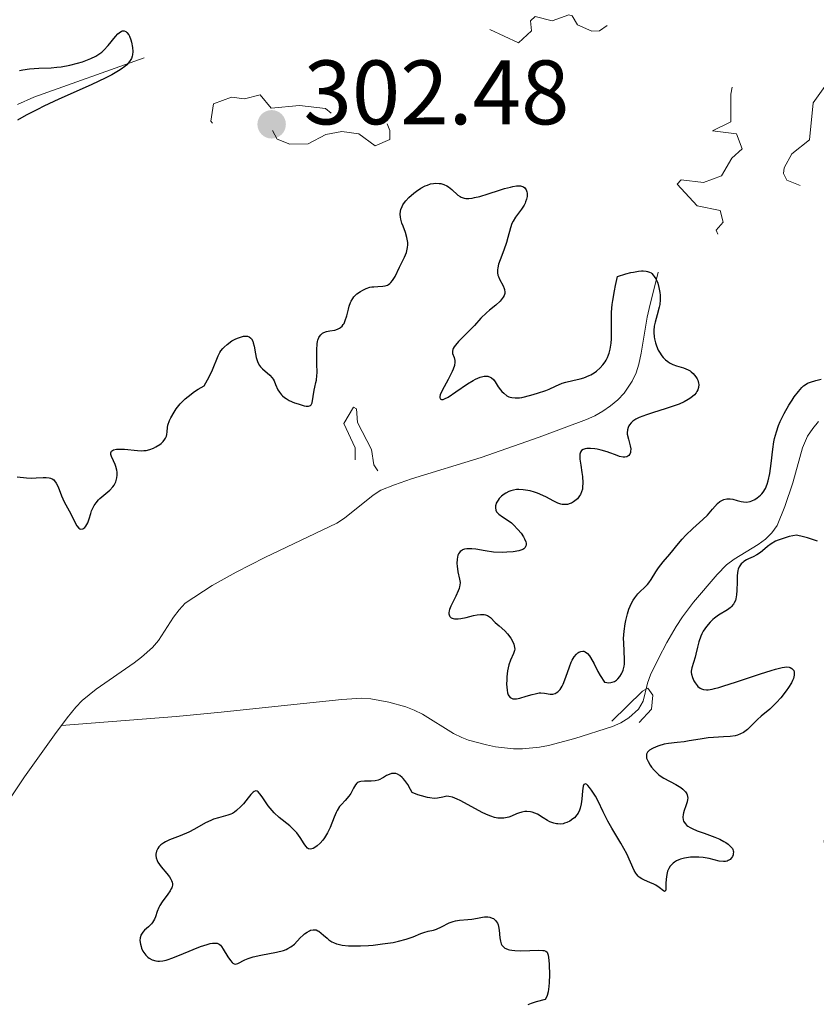
# Model space of a CAD drawing. Units: metres. Extents: x 624671 to 629179, y 4671313 to 4674363.
# Drawn here: x 625920 to 626007, y 4673837 to 4673945 of the extents above; entities that cross this region are included whole.
import ezdxf

# ---------------------------------------------------------------- set-up
doc = ezdxf.new("R2010")
doc.units = ezdxf.units.M
doc.header["$MEASUREMENT"] = 0
doc.linetypes.add('DGN Style 3', pattern=[75.70164, 54.0726, -21.62904])
doc.linetypes.add('DGN Style 5', pattern=[37.85082, 16.22178, -21.62904])
for name, color, linetype, lineweight in [('Carátula', 7, 'Continuous', 0), ('Elementos auxiliares', 7, 'Continuous', 0), ('Hidrografía', 7, 'Continuous', 0), ('Relieve y altimetría', 7, 'Continuous', 0), ('Textos de rotulación', 7, 'Continuous', 0)]:
    doc.layers.add(name, color=color, linetype=linetype, lineweight=lineweight)
doc.styles.add('Style-arial', font='arial.shx', dxfattribs={"bigfont": 'arialbig.shx'})

# ---------------------------------------------------------------- blocks, each defined once
blk = doc.blocks.new('5PATER')
at = {"layer": 'Relieve y altimetría', "linetype": 'Continuous', "lineweight": 0}
h = blk.add_hatch(color=250, dxfattribs=at)
edge = h.paths.add_edge_path()
edge.add_ellipse((0, 0), major_axis=(-1.1, -1.11), ratio=0.999422, start_angle=0, end_angle=360)

msp = doc.modelspace()

# ---------------------------------------------------------------- linework, layer by layer
at = {"layer": 'Carátula', "color": 7, "linetype": 'Continuous', "lineweight": 0}
msp.add_3dface([(624724.58, 4671312.76), (629178.85, 4671393.26), (629125.19, 4674362.79), (624670.92, 4674282.29)], dxfattribs=at)
at = {"layer": 'Elementos auxiliares', "color": 250, "linetype": 'Continuous', "lineweight": 0}
msp.add_3dface([(625581.75, 4671722.32), (629022.5, 4671784.5), (628980.13, 4674097.63), (625540.52, 4674035.44)], dxfattribs=at)
at = {"layer": 'Hidrografía', "color": 142, "linetype": 'DGN Style 3', "lineweight": 13}
for points in [[(625933.55, 4673940.45, 298.67), (625921.45, 4673936.16, 297.7), (625919.63, 4673935.35, 297.64)], [(625924.46, 4673867.27, 296.14), (625925.09, 4673868.11, 296.11), (625926.05, 4673869.29, 296.1), (625926.75, 4673869.99, 296.1), (625928.29, 4673871.26, 296.1), (625932.45, 4673874.15, 296.1), (625933.24, 4673874.76, 296.1), (625934.47, 4673875.83, 296.1), (625935.12, 4673876.58, 296.1), (625936.77, 4673879.13, 296.1), (625937.36, 4673879.96, 296.1), (625938.04, 4673880.68, 296.1), (625941.01, 4673882.61, 296.16), (625943.63, 4673884.06, 296.3), (625946.78, 4673885.67, 296.44), (625954.66, 4673889.46, 296.7), (625955.51, 4673889.98, 296.72), (625958.64, 4673892.53, 296.57), (625959.49, 4673893.05, 296.55), (625960.98, 4673893.63, 296.59), (625962.87, 4673894.29, 296.68), (625970.5, 4673896.65, 297.15), (625976.87, 4673898.87, 297.26), (625982.04, 4673900.82, 297.32), (625982.97, 4673901.23, 297.33), (625983.86, 4673901.72, 297.32), (625984.7, 4673902.3, 297.31), (625985.48, 4673902.95, 297.3), (625986.19, 4673903.69, 297.3), (625987.07, 4673905, 297.32), (625987.49, 4673905.93, 297.39), (625987.78, 4673906.87, 297.5), (625988.04, 4673908.08, 297.63), (625988.72, 4673912.02, 297.82), (625988.93, 4673912.99, 297.91), (625989.93, 4673916.96, 298.39)], [(625924.46, 4673867.27, 296.14), (625937.03, 4673868.24, 296.15), (625942, 4673868.73, 296.18), (625949.26, 4673869.5, 296.33), (625955.22, 4673870.1, 296.7), (625957.41, 4673870.26, 296.79), (625958.4, 4673870.19, 296.81), (625960.38, 4673869.81, 296.87), (625962.23, 4673869.3, 296.91), (625963.17, 4673868.95, 296.93), (625964.07, 4673868.5, 296.95), (625967.47, 4673866.38, 297.03), (625968.37, 4673865.95, 297.05), (625969.1, 4673865.67, 297.06), (625971.07, 4673865.13, 297.1), (625972.06, 4673864.94, 297.12), (625974.06, 4673864.72, 297.17), (625975.05, 4673864.72, 297.19), (625976.9, 4673864.88, 297.26), (625977.87, 4673865.07, 297.35), (625980.77, 4673865.83, 297.63), (625984.91, 4673867.17, 297.67), (625985.82, 4673867.57, 297.67), (625986.69, 4673868.09, 297.67), (625987.76, 4673869.06, 297.67), (625988.28, 4673869.95, 297.67), (625988.74, 4673871.9, 297.67), (625989.06, 4673872.83, 297.67), (625989.95, 4673874.61, 297.67), (625990.88, 4673876.38, 297.67), (625991.89, 4673878.11, 297.67), (625992.59, 4673879.16, 297.67), (625993.79, 4673880.77, 297.67), (625996.37, 4673883.82, 297.67), (625997.42, 4673884.88, 297.68), (625998.24, 4673885.49, 297.69), (626000.88, 4673887.11, 297.76), (626001.69, 4673887.71, 297.78), (626002.39, 4673888.38, 297.81), (626002.96, 4673889.19, 297.82), (626003.82, 4673891.27, 297.83), (626004.7, 4673893.86, 297.82), (626005.75, 4673897.72, 297.92), (626006.31, 4673899, 297.98), (626006.86, 4673899.84, 298.04), (626007.51, 4673900.6, 298.12)], [(625884.55, 4673833.53, 294.88), (625887.05, 4673837.01, 294.88), (625890.79, 4673842.9, 294.88), (625892.11, 4673844.8, 294.88), (625893.39, 4673846.44, 294.91), (625894.1, 4673847.2, 294.94), (625894.88, 4673847.85, 294.98), (625895.73, 4673848.36, 295.01), (625896.47, 4673848.62, 295.03), (625898.42, 4673849.05, 295.08), (625903.35, 4673849.94, 295.16), (625905.25, 4673850.32, 295.26), (625906.22, 4673850.51, 295.4), (625909.12, 4673851.13, 295.98), (625911.06, 4673851.6, 296.25), (625911.99, 4673851.92, 296.32), (625912.88, 4673852.37, 296.38), (625913.73, 4673852.94, 296.44), (625914.52, 4673853.6, 296.48), (625915.93, 4673855.11, 296.54), (625917.01, 4673856.6, 296.57), (625920.42, 4673861.63, 296.56), (625923.89, 4673866.51, 296.18), (625924.46, 4673867.27, 296.14)]]:
    msp.add_polyline3d(points, dxfattribs=at)
at = {"layer": 'Relieve y altimetría', "color": 27, "linetype": 'DGN Style 5', "lineweight": 0, "flags": 128}
for points, elevation in [([(625922.5, 4673958.97), (625923.79, 4673960.5), (625924.05, 4673961.43), (625924.68, 4673961.66), (625925.64, 4673960.38), (625925.17, 4673958.6), (625925.23, 4673957.58), (625926.04, 4673957.12), (625928.55, 4673957.53), (625930.61, 4673956.34), (625932.59, 4673956.22), (625934.68, 4673956.65), (625936.01, 4673956.08), (625940.83, 4673955.69), (625943.86, 4673954.78), (625946, 4673956.03), (625948.71, 4673956.55), (625949.55, 4673956.55), (625951.58, 4673955.29), (625954.42, 4673956.88), (625955.09, 4673956.5), (625955.3, 4673955.28), (625956.19, 4673955.21), (625956.34, 4673954.41), (625957.26, 4673954.4), (625958.01, 4673953.53), (625960.51, 4673953.17), (625961.43, 4673952.46), (625962.94, 4673951.92), (625964.01, 4673952.52), (625964.47, 4673954.54), (625967.75, 4673954.65), (625970.75, 4673953.59), (625972.02, 4673954.03), (625973.48, 4673955.5), (625974.38, 4673955.83), (625975.98, 4673955.98), (625978.48, 4673955.49), (625980.88, 4673956.85), (625986.55, 4673959.12), (625989.04, 4673960.46), (625991.46, 4673960.75), (625992.47, 4673961.42), (625994.5, 4673962.05), (625995.76, 4673963.49), (625997.94, 4673963.87), (625998.01, 4673963.01), (625997.44, 4673961.78), (625993.47, 4673959.13), (625991.49, 4673956.95), (625989.49, 4673956.41), (625986.12, 4673954.49), (625981.46, 4673952.59), (625971.13, 4673949.23), (625969.47, 4673948.19), (625965.48, 4673946.89), (625963.51, 4673947), (625961.96, 4673947.89), (625960.45, 4673947.72), (625958.97, 4673946.5), (625958.87, 4673945.48), (625959.52, 4673944.12), (625961.84, 4673942.78), (625964.77, 4673942.69), (625966.52, 4673943.77), (625967.44, 4673943.96), (625968.37, 4673942.61), (625969.38, 4673942.71), (625971.43, 4673943.6), (625974.59, 4673942.09), (625976.02, 4673943.42), (625975.92, 4673944.53), (625976.41, 4673945), (625978.3, 4673944.52), (625980.11, 4673945.19), (625980.48, 4673945.08), (625981.08, 4673944.07), (625982.65, 4673943.37), (625983.48, 4673943.41), (625985.46, 4673944.77), (625985.84, 4673944.75), (625986.54, 4673944.54), (625987.4, 4673943.73), (625988.58, 4673943.58), (625988.8, 4673942.78), (625989.52, 4673942.52), (625989.85, 4673941.92), (625991.43, 4673941.92), (625992.55, 4673941.55), (625993.83, 4673937.44), (625994.62, 4673936.55), (625995.49, 4673936.4), (625996.96, 4673938.43), (625997.96, 4673938.91), (625998.22, 4673938.16), (625997.89, 4673936.49), (625997.87, 4673933.45), (625995.89, 4673932.45), (625998.51, 4673932.11), (625999.14, 4673930.47), (625997.99, 4673929.45)], 302.5), ([(625947.61, 4673932.49), (625948.12, 4673931.53), (625949.51, 4673930.99), (625951.54, 4673931.02), (625953.46, 4673932.05), (625955.22, 4673932.38), (625957.07, 4673932.14), (625958.86, 4673930.81), (625960.48, 4673931.49), (625960.49, 4673932.49), (625959.65, 4673934.66), (625957.07, 4673937.04), (625956.78, 4673938.89), (625955.53, 4673941.55), (625954.38, 4673941.93), (625953.5, 4673940.93), (625953.27, 4673939.24), (625955.59, 4673936.61), (625955.72, 4673934.45), (625955.48, 4673934.16), (625954.24, 4673934.26), (625953.43, 4673934.9), (625950.58, 4673935.25), (625947.47, 4673934.93), (625946.26, 4673936.4), (625944.53, 4673935.95), (625943.11, 4673936.16), (625941.15, 4673935.41), (625940.84, 4673933.53), (625941.59, 4673932.6), (625943.88, 4673931.83), (625944.92, 4673930.87), (625945.96, 4673930.98), (625946.72, 4673931.57), (625946.9, 4673932.63), (625947.37, 4673932.96), (625947.61, 4673932.49)], 302.5), ([(625997.99, 4673929.45), (625996.86, 4673927.53), (625994.88, 4673926.81), (625992.42, 4673927.1), (625992, 4673926.6), (625994.19, 4673924.25), (625996.72, 4673923.72), (625997.03, 4673922.46), (625996.27, 4673921.55), (625997.23, 4673919.24), (626000.56, 4673918.16), (626001.55, 4673918.18), (626004.18, 4673919.1), (626004.63, 4673918.37), (626005.49, 4673918.48), (626004.72, 4673918.72), (626004.76, 4673919.41), (626006.8, 4673921.45), (626006.6, 4673922.75), (626007.5, 4673924.54), (626006.45, 4673926.09), (626004.02, 4673927.03), (626003.66, 4673927.77), (626003.75, 4673928.41), (626004.59, 4673929.94), (626006.5, 4673931.47), (626006.9, 4673935.53), (626009.78, 4673939.57), (626010.11, 4673940.48), (626010.72, 4673940.76), (626011.08, 4673939.58), (626012.17, 4673939.22), (626013.05, 4673937.51), (626012.93, 4673931.43), (626012.23, 4673928.12), (626012.47, 4673924.48), (626013.59, 4673924.18), (626015.57, 4673924.26), (626018.56, 4673923.2), (626020.3, 4673921.56), (626020.46, 4673919.47), (626023.25, 4673917.33), (626025.11, 4673917.12), (626026.56, 4673915.18), (626028.02, 4673915.06), (626030.25, 4673915.42), (626031.12, 4673915.14), (626031.77, 4673913.88), (626032.29, 4673910.61), (626032.99, 4673909.53), (626036.78, 4673906.78), (626037.49, 4673905.95), (626039.86, 4673904.88), (626040.24, 4673903.58), (626039.91, 4673898.94), (626039.14, 4673897.42), (626037.49, 4673896.17), (626035.07, 4673895.49), (626034.91, 4673892.93), (626033.41, 4673891.08), (626030.87, 4673889.81), (626029.9, 4673889.96), (626028.72, 4673890.61), (626028.32, 4673890.5), (626028.13, 4673888.5), (626027.17, 4673886.54), (626028.24, 4673885.3), (626030.08, 4673884.12), (626030.5, 4673882.52), (626029.45, 4673880.5), (626028.56, 4673876.76), (626027.21, 4673875.34), (626025.47, 4673874.36), (626022.35, 4673874.62), (626021.39, 4673875.5), (626020.18, 4673875.24), (626019.17, 4673874.49), (626019.2, 4673873.11), (626019.6, 4673872.58), (626020.49, 4673872.24), (626021.52, 4673873.11), (626022.2, 4673873.28), (626022.73, 4673872.82), (626023.39, 4673871.39), (626024.16, 4673871.18), (626024.1, 4673870.51), (626022.59, 4673868.86), (626019.57, 4673866.81), (626018.2, 4673865.41), (626015.12, 4673863.43), (626013.37, 4673862.69), (626011.45, 4673862.91), (626009.3, 4673861.29), (626008.79, 4673860.56), (626008.79, 4673859.89), (626009.61, 4673858.34), (626009.25, 4673857.34), (626008.43, 4673856.5), (626008.11, 4673854.59), (626008.51, 4673851.14), (626009.88, 4673849.42)], 302.5), ([(625956.69, 4673896.39), (625956.67, 4673897.72), (625955.44, 4673900.39), (625956.51, 4673902.18), (625956.82, 4673901.98), (625956.93, 4673900.47), (625958.49, 4673897.51), (625958.73, 4673895.83), (625959.15, 4673895.17)], 297.5), ([(625984.83, 4673867.75), (625988.18, 4673871.04), (625988.78, 4673871.37), (625989.34, 4673870.6), (625989.18, 4673869.04), (625987.82, 4673867.58)], 297.5)]:
    msp.add_lwpolyline(points, dxfattribs=dict(at, elevation=elevation))
at = {"layer": 'Relieve y altimetría', "color": 36, "linetype": 'Continuous', "lineweight": 30, "elevation": 300, "flags": 128}
for points in [[(625919.87, 4673939.06), (625920.24, 4673939.15), (625920.95, 4673939.26), (625921.98, 4673939.34), (625923.32, 4673939.38), (625923.96, 4673939.42), (625924.44, 4673939.47), (625925.37, 4673939.64), (625926.24, 4673939.86), (625926.78, 4673940.03), (625927.7, 4673940.39), (625928.24, 4673940.65), (625928.47, 4673940.79), (625928.88, 4673941.08), (625929.12, 4673941.29), (625929.6, 4673941.82), (625930.38, 4673942.8), (625930.65, 4673943.09), (625930.78, 4673943.2), (625931.04, 4673943.37), (625931.17, 4673943.41), (625931.35, 4673943.42), (625931.53, 4673943.34), (625931.64, 4673943.25), (625931.84, 4673942.98), (625931.93, 4673942.82), (625932.08, 4673942.44), (625932.16, 4673942.16), (625932.27, 4673941.58), (625932.29, 4673941.15), (625932.26, 4673940.8), (625932.23, 4673940.63), (625932.15, 4673940.39), (625932.02, 4673940.15), (625931.94, 4673940.04), (625931.62, 4673939.69), (625931.41, 4673939.51), (625931.03, 4673939.23), (625930.73, 4673939.03), (625929.99, 4673938.61), (625929.32, 4673938.26), (625927.73, 4673937.51), (625924.18, 4673935.92), (625922.55, 4673935.16), (625921.83, 4673934.81), (625920.61, 4673934.18), (625919.64, 4673933.62)], [(625952.77, 4673909.91), (625952.92, 4673910.11), (625953.1, 4673910.26), (625953.24, 4673910.34), (625953.54, 4673910.46), (625953.92, 4673910.53), (625954.46, 4673910.62), (625954.73, 4673910.7), (625954.97, 4673910.81), (625955.09, 4673910.89), (625955.24, 4673911.03), (625955.38, 4673911.21), (625955.46, 4673911.35), (625955.6, 4673911.66), (625955.77, 4673912.18), (625955.95, 4673912.89), (625956.04, 4673913.22), (625956.17, 4673913.62), (625956.25, 4673913.79), (625956.42, 4673914.09), (625956.55, 4673914.26), (625956.87, 4673914.57), (625957.28, 4673914.86), (625957.52, 4673915), (625957.9, 4673915.17), (625958.3, 4673915.3), (625958.51, 4673915.34), (625958.73, 4673915.36), (625959.16, 4673915.38), (625959.71, 4673915.41), (625959.97, 4673915.45), (625960.22, 4673915.54), (625960.33, 4673915.6), (625960.49, 4673915.73), (625960.6, 4673915.83), (625960.79, 4673916.06), (625961.05, 4673916.49), (625961.56, 4673917.51), (625962.09, 4673918.59), (625962.3, 4673919.13), (625962.4, 4673919.49), (625962.43, 4673919.67), (625962.46, 4673919.95), (625962.45, 4673920.22), (625962.43, 4673920.4), (625962.35, 4673920.76), (625962.19, 4673921.3), (625961.93, 4673921.99), (625961.81, 4673922.33), (625961.69, 4673922.77), (625961.65, 4673922.99), (625961.63, 4673923.32), (625961.66, 4673923.65), (625961.7, 4673923.82), (625961.82, 4673924.16), (625961.91, 4673924.33), (625962.08, 4673924.6), (625962.23, 4673924.78), (625962.57, 4673925.15), (625963.11, 4673925.63), (625963.42, 4673925.86), (625963.89, 4673926.16), (625964.37, 4673926.41), (625964.6, 4673926.51), (625964.95, 4673926.63), (625965.28, 4673926.69), (625965.49, 4673926.71), (625965.88, 4673926.7), (625966.07, 4673926.67), (625966.42, 4673926.57), (625966.73, 4673926.42), (625966.93, 4673926.3), (625967.28, 4673926.04), (625967.94, 4673925.41), (625968.19, 4673925.25), (625968.32, 4673925.18), (625968.64, 4673925.08), (625968.82, 4673925.05), (625969.14, 4673925.05), (625969.5, 4673925.09), (625969.76, 4673925.13), (625970.34, 4673925.27), (625971.26, 4673925.54), (625972.5, 4673925.94), (625973.06, 4673926.12), (625973.71, 4673926.29), (625973.99, 4673926.36), (625974.36, 4673926.41), (625974.68, 4673926.43), (625974.82, 4673926.42), (625975.05, 4673926.36), (625975.15, 4673926.31), (625975.28, 4673926.22), (625975.38, 4673926.1), (625975.43, 4673926), (625975.51, 4673925.78), (625975.54, 4673925.62), (625975.53, 4673925.25), (625975.48, 4673924.96), (625975.38, 4673924.67), (625975.32, 4673924.52)], [(625975.32, 4673924.52), (625975.2, 4673924.3), (625974.91, 4673923.86), (625974.27, 4673922.99), (625974, 4673922.54), (625973.88, 4673922.3), (625973.71, 4673921.81), (625973.43, 4673920.77), (625973.28, 4673920.22), (625972.99, 4673919.38), (625972.57, 4673918.3), (625972.41, 4673917.83), (625972.32, 4673917.42), (625972.29, 4673917.23), (625972.3, 4673916.88), (625972.34, 4673916.65), (625972.39, 4673916.5), (625972.52, 4673916.2), (625972.93, 4673915.45), (625973.03, 4673915.18), (625973.07, 4673915.05), (625973.1, 4673914.77), (625973.09, 4673914.64), (625973.03, 4673914.42), (625972.92, 4673914.21), (625972.82, 4673914.07), (625972.57, 4673913.78), (625972.11, 4673913.36), (625971.42, 4673912.8), (625971.09, 4673912.52), (625970.48, 4673911.93), (625969.76, 4673911.13), (625969.37, 4673910.7), (625968.02, 4673909.36), (625967.67, 4673908.96), (625967.54, 4673908.78), (625967.44, 4673908.61), (625967.4, 4673908.5), (625967.36, 4673908.31), (625967.37, 4673908.06), (625967.53, 4673907.6), (625967.6, 4673907.27), (625967.61, 4673907.08), (625967.56, 4673906.74), (625967.43, 4673906.32), (625967.33, 4673906.08), (625966.88, 4673905.2), (625966.23, 4673903.99), (625966.02, 4673903.52), (625965.97, 4673903.33), (625965.96, 4673903.23), (625965.99, 4673903.09), (625966.15, 4673903), (625966.34, 4673903.02), (625966.49, 4673903.08), (625966.88, 4673903.27), (625967.72, 4673903.83), (625969, 4673904.72), (625969.61, 4673905.1), (625969.89, 4673905.25), (625970.4, 4673905.46), (625970.83, 4673905.55), (625971.08, 4673905.56), (625971.23, 4673905.55), (625971.5, 4673905.46), (625971.63, 4673905.39), (625971.85, 4673905.19), (625972.04, 4673904.94), (625972.38, 4673904.39), (625972.62, 4673904.05), (625972.76, 4673903.89), (625972.97, 4673903.68), (625973.32, 4673903.42), (625973.54, 4673903.3), (625973.67, 4673903.26), (625973.87, 4673903.21), (625974.24, 4673903.17), (625974.7, 4673903.2), (625974.97, 4673903.24), (625975.95, 4673903.47), (625976.67, 4673903.68), (625977.58, 4673903.99), (625977.97, 4673904.14), (625978.66, 4673904.45), (625979.4, 4673904.79), (625979.8, 4673904.92), (625980.57, 4673905.09), (625981.35, 4673905.27), (625981.76, 4673905.39), (625982.35, 4673905.62), (625982.54, 4673905.72), (625982.91, 4673905.94), (625983.14, 4673906.11), (625983.57, 4673906.48), (625983.85, 4673906.8), (625984.1, 4673907.14), (625984.21, 4673907.32), (625984.36, 4673907.6), (625984.48, 4673907.89), (625984.55, 4673908.09), (625984.66, 4673908.51)], [(625984.66, 4673908.51), (625984.77, 4673909.17), (625984.8, 4673909.65), (625984.81, 4673910.68), (625984.78, 4673911.87), (625984.8, 4673912.58), (625984.87, 4673913.4), (625984.93, 4673913.86), (625985.11, 4673914.91), (625985.23, 4673915.51), (625985.47, 4673916.49), (625986.38, 4673916.77), (625986.9, 4673916.91), (625987.21, 4673916.98), (625987.74, 4673917.07), (625988.07, 4673917.1), (625988.26, 4673917.1), (625988.59, 4673917.08), (625988.73, 4673917.05), (625988.95, 4673916.98), (625989.13, 4673916.88), (625989.22, 4673916.8), (625989.38, 4673916.64), (625989.49, 4673916.5), (625989.67, 4673916.23), (625989.8, 4673915.95), (625989.88, 4673915.75), (625990, 4673915.29), (625990.09, 4673914.74), (625990.12, 4673914.43), (625990.13, 4673913.94), (625990.09, 4673913.41), (625990.04, 4673913.14), (625989.8, 4673912.28), (625989.57, 4673911.47), (625989.49, 4673911.04), (625989.45, 4673910.58), (625989.44, 4673910.35), (625989.48, 4673909.86), (625989.52, 4673909.64), (625989.63, 4673909.2), (625989.73, 4673908.88), (625989.93, 4673908.41), (625990.05, 4673908.19), (625990.32, 4673907.78), (625990.47, 4673907.6), (625990.71, 4673907.36), (625990.97, 4673907.16), (625991.16, 4673907.04), (625991.54, 4673906.85), (625991.93, 4673906.71), (625992.69, 4673906.46), (625993.19, 4673906.26), (625993.41, 4673906.14), (625993.54, 4673906.05), (625993.77, 4673905.84), (625994.05, 4673905.5), (625994.18, 4673905.27), (625994.25, 4673905.11), (625994.33, 4673904.8), (625994.36, 4673904.64), (625994.35, 4673904.33), (625994.27, 4673904.05), (625994.17, 4673903.87), (625994.09, 4673903.75), (625993.89, 4673903.52), (625993.48, 4673903.18), (625993.22, 4673903.01), (625992.76, 4673902.75), (625992.2, 4673902.5), (625991.89, 4673902.38), (625990.8, 4673902), (625989.28, 4673901.53), (625988.62, 4673901.32), (625987.84, 4673901.02), (625987.46, 4673900.84), (625987.26, 4673900.71), (625987.14, 4673900.62), (625986.94, 4673900.44), (625986.77, 4673900.23), (625986.71, 4673900.12), (625986.62, 4673899.95), (625986.54, 4673899.67), (625986.52, 4673899.36), (625986.53, 4673899.2), (625986.65, 4673898.67), (625986.85, 4673897.94), (625986.9, 4673897.59), (625986.89, 4673897.31), (625986.87, 4673897.18), (625986.8, 4673897.01), (625986.7, 4673896.87), (625986.48, 4673896.73), (625986.24, 4673896.68), (625986.07, 4673896.69), (625985.68, 4673896.77), (625985.25, 4673896.92), (625984.63, 4673897.16), (625984.32, 4673897.27), (625983.65, 4673897.46), (625983.24, 4673897.55)], [(625930.36, 4673895.86), (625930.17, 4673896.28), (625929.95, 4673896.77), (625929.88, 4673896.98), (625929.87, 4673897.16), (625929.94, 4673897.33), (625930.16, 4673897.47), (625930.5, 4673897.54), (625930.77, 4673897.56), (625931.38, 4673897.54), (625932.82, 4673897.4), (625933.29, 4673897.39), (625933.52, 4673897.4), (625933.74, 4673897.43), (625934.17, 4673897.53), (625934.57, 4673897.68), (625934.82, 4673897.8), (625935.25, 4673898.07), (625935.39, 4673898.18), (625935.63, 4673898.41), (625935.81, 4673898.65), (625935.88, 4673898.77), (625935.97, 4673899), (625936.02, 4673899.18), (625936.05, 4673899.47), (625936.09, 4673899.92), (625936.15, 4673900.2), (625936.32, 4673900.7), (625936.46, 4673901.01), (625936.83, 4673901.63), (625937.06, 4673901.97), (625937.5, 4673902.51), (625938.04, 4673903.06), (625938.35, 4673903.33), (625939.05, 4673903.87), (625939.45, 4673904.13), (625940.11, 4673904.5), (625940.48, 4673905.16), (625940.69, 4673905.56), (625941.03, 4673906.26), (625941.65, 4673907.78), (625941.85, 4673908.16), (625941.96, 4673908.33), (625942.16, 4673908.58), (625942.3, 4673908.74), (625942.63, 4673909.04), (625943.16, 4673909.42), (625943.53, 4673909.62), (625943.77, 4673909.73), (625944.2, 4673909.89), (625944.42, 4673909.94), (625944.55, 4673909.96), (625944.79, 4673909.95), (625944.89, 4673909.93), (625945.07, 4673909.86), (625945.22, 4673909.74), (625945.31, 4673909.64), (625945.44, 4673909.39), (625945.51, 4673909.22), (625945.61, 4673908.84), (625945.76, 4673908.01), (625945.83, 4673907.62), (625945.96, 4673907.17), (625946.04, 4673906.98), (625946.2, 4673906.72), (625946.29, 4673906.6), (625946.5, 4673906.37), (625947.32, 4673905.68), (625947.58, 4673905.39), (625947.69, 4673905.22), (625947.79, 4673905.04), (625947.96, 4673904.65), (625948.21, 4673904.08), (625948.37, 4673903.8), (625948.59, 4673903.53), (625948.72, 4673903.4), (625948.94, 4673903.22), (625949.1, 4673903.11), (625949.46, 4673902.9), (625950.04, 4673902.64), (625950.43, 4673902.51), (625951.1, 4673902.32), (625951.29, 4673902.29), (625951.58, 4673902.28), (625951.77, 4673902.33), (625951.85, 4673902.41), (625951.96, 4673902.65), (625952.18, 4673904.02), (625952.26, 4673904.36), (625952.38, 4673904.85), (625952.43, 4673905.13), (625952.49, 4673905.63), (625952.5, 4673905.92), (625952.49, 4673906.96), (625952.46, 4673907.96), (625952.46, 4673908.44), (625952.5, 4673909.09), (625952.55, 4673909.36), (625952.59, 4673909.52), (625952.7, 4673909.79), (625952.77, 4673909.91)], [(625986.35, 4673878.79), (625986.54, 4673879.5), (625986.71, 4673880.01), (625987, 4673880.69), (625987.16, 4673880.99), (625987.34, 4673881.26), (625987.69, 4673881.7), (625987.94, 4673881.95), (625988.41, 4673882.39), (625988.73, 4673882.72), (625988.88, 4673882.89), (625989.14, 4673883.28), (625989.65, 4673884.12), (625989.94, 4673884.56), (625990.46, 4673885.22), (625991.2, 4673886.06), (625991.54, 4673886.44), (625991.96, 4673886.98), (625992.56, 4673887.71), (625992.95, 4673888.13), (625993.71, 4673888.85), (625994.83, 4673889.86), (625995.33, 4673890.34), (625995.88, 4673890.97), (625996.42, 4673891.6), (625996.68, 4673891.82), (625996.82, 4673891.91), (625997.11, 4673892.04), (625997.43, 4673892.1), (625997.65, 4673892.12), (625997.8, 4673892.11), (625998.1, 4673892.08), (625998.59, 4673891.94), (625999.03, 4673891.82), (625999.26, 4673891.77), (625999.62, 4673891.76), (626000.01, 4673891.83), (626000.18, 4673891.89), (626000.53, 4673892.05), (626000.79, 4673892.21), (626001.14, 4673892.5), (626001.3, 4673892.67), (626001.44, 4673892.85), (626001.69, 4673893.25), (626001.88, 4673893.72), (626001.99, 4673894.07), (626002.16, 4673894.88), (626002.3, 4673895.97), (626002.48, 4673897.56), (626002.61, 4673898.35), (626002.69, 4673898.73), (626002.89, 4673899.46), (626003.13, 4673900.15), (626003.31, 4673900.59), (626003.72, 4673901.45), (626004.24, 4673902.37), (626004.6, 4673902.93), (626004.84, 4673903.28), (626005.29, 4673903.87), (626005.68, 4673904.32), (626005.87, 4673904.5), (626006.15, 4673904.7), (626006.3, 4673904.79), (626006.62, 4673904.92), (626007.2, 4673905.07), (626007.81, 4673905.23)], [(625983.24, 4673897.55), (625982.97, 4673897.59), (625982.49, 4673897.63), (625982.08, 4673897.62), (625981.9, 4673897.59), (625981.67, 4673897.52), (625981.49, 4673897.4), (625981.38, 4673897.23), (625981.32, 4673897.01), (625981.31, 4673896.7), (625981.33, 4673896.46), (625981.43, 4673895.82), (625981.56, 4673895), (625981.62, 4673894.55), (625981.66, 4673893.85), (625981.63, 4673893.41), (625981.6, 4673893.19), (625981.52, 4673892.88), (625981.4, 4673892.6), (625981.3, 4673892.43), (625981.06, 4673892.13), (625980.93, 4673891.99), (625980.63, 4673891.77), (625980.41, 4673891.65), (625980.27, 4673891.59), (625979.97, 4673891.51), (625979.63, 4673891.48), (625979.39, 4673891.5), (625979.23, 4673891.53), (625978.9, 4673891.64), (625978.41, 4673891.88), (625977.68, 4673892.28), (625977.27, 4673892.48), (625976.67, 4673892.73), (625976.35, 4673892.84), (625975.86, 4673892.98), (625975.36, 4673893.08), (625975.11, 4673893.11), (625974.63, 4673893.14), (625974.39, 4673893.13), (625974.06, 4673893.08), (625973.74, 4673893), (625973.55, 4673892.93), (625973.19, 4673892.75), (625973.02, 4673892.64), (625972.73, 4673892.4), (625972.49, 4673892.15), (625972.36, 4673891.97), (625972.16, 4673891.64), (625972.1, 4673891.46), (625972.07, 4673891.35), (625972.06, 4673891.14), (625972.11, 4673890.87), (625972.2, 4673890.7), (625972.27, 4673890.6), (625972.45, 4673890.42), (625972.83, 4673890.14), (625973.46, 4673889.74), (625973.81, 4673889.47), (625974.05, 4673889.25), (625974.54, 4673888.75), (625974.87, 4673888.34), (625975.15, 4673887.93), (625975.26, 4673887.73), (625975.4, 4673887.41), (625975.43, 4673887.26), (625975.44, 4673887.05), (625975.38, 4673886.87), (625975.33, 4673886.78), (625975.17, 4673886.63), (625975.06, 4673886.57), (625974.86, 4673886.48), (625974.62, 4673886.41), (625974.02, 4673886.3), (625973.31, 4673886.25), (625972.82, 4673886.24), (625971.86, 4673886.28), (625970.93, 4673886.4), (625969.91, 4673886.58), (625969.47, 4673886.64), (625969.1, 4673886.65), (625968.93, 4673886.64), (625968.69, 4673886.59), (625968.47, 4673886.52), (625968.37, 4673886.46), (625968.2, 4673886.33), (625968.12, 4673886.24), (625968.02, 4673886.1), (625967.95, 4673885.92), (625967.86, 4673885.51), (625967.84, 4673885.04), (625967.86, 4673884.72), (625967.94, 4673884.1), (625968.13, 4673883.31), (625968.18, 4673882.93), (625968.16, 4673882.66), (625968.14, 4673882.51), (625968.08, 4673882.27), (625967.98, 4673882.02), (625967.73, 4673881.46), (625967.17, 4673880.33)], [(625919.6, 4673894.51), (625920.62, 4673894.41), (625921.16, 4673894.38), (625921.71, 4673894.4), (625922.45, 4673894.45), (625922.79, 4673894.45), (625923.11, 4673894.41), (625923.25, 4673894.38), (625923.45, 4673894.29), (625923.62, 4673894.18), (625923.72, 4673894.08), (625923.9, 4673893.84), (625924.11, 4673893.42), (625924.47, 4673892.46), (625924.78, 4673891.78), (625925.49, 4673890.46), (625925.94, 4673889.54), (625926.16, 4673889.16), (625926.38, 4673888.89), (625926.49, 4673888.81), (625926.6, 4673888.77), (625926.82, 4673888.81), (625927.03, 4673888.96), (625927.15, 4673889.11), (625927.36, 4673889.48), (625927.52, 4673889.91), (625927.68, 4673890.49), (625927.77, 4673890.78), (625927.94, 4673891.18), (625928.05, 4673891.38), (625928.26, 4673891.69), (625928.52, 4673891.99), (625928.68, 4673892.14), (625929.79, 4673893.08), (625930.12, 4673893.43), (625930.26, 4673893.62), (625930.37, 4673893.83), (625930.43, 4673893.97), (625930.52, 4673894.26), (625930.55, 4673894.41), (625930.57, 4673894.72), (625930.56, 4673895.03), (625930.53, 4673895.24), (625930.44, 4673895.64), (625930.36, 4673895.86)], [(626007.38, 4673887.47), (626007.06, 4673887.59), (626006.3, 4673887.83), (626005.85, 4673887.95), (626005.07, 4673888.13), (626004.28, 4673887.97), (626003.83, 4673887.85), (626003.09, 4673887.59), (626002.78, 4673887.46), (626002.29, 4673887.18), (626001.92, 4673886.9), (626001.35, 4673886.4), (626001.15, 4673886.24), (626000.75, 4673885.98), (626000.35, 4673885.77), (625999.84, 4673885.53), (625999.61, 4673885.42), (625999.32, 4673885.25), (625999.19, 4673885.15), (625999.02, 4673884.98), (625998.87, 4673884.78), (625998.81, 4673884.67), (625998.7, 4673884.4), (625998.66, 4673884.25), (625998.62, 4673883.99), (625998.59, 4673883.69), (625998.58, 4673883.01), (625998.56, 4673882.05), (625998.52, 4673881.59), (625998.44, 4673881.16), (625998.38, 4673880.97), (625998.26, 4673880.71), (625998.16, 4673880.56), (625997.93, 4673880.29), (625997.8, 4673880.17), (625997.51, 4673879.96), (625996.54, 4673879.36), (625996.11, 4673879.04), (625995.91, 4673878.87), (625995.61, 4673878.59), (625995.21, 4673878.12), (625994.86, 4673877.61), (625994.71, 4673877.33), (625994.58, 4673877.04), (625994.37, 4673876.44), (625994.22, 4673875.84), (625994.04, 4673875.09), (625993.96, 4673874.75), (625993.59, 4673873.57), (625993.54, 4673873.23), (625993.54, 4673873.06), (625993.57, 4673872.88), (625993.67, 4673872.52), (625993.84, 4673872.16), (625993.97, 4673871.93), (625994.18, 4673871.66), (625994.28, 4673871.54)], [(625967.17, 4673880.33), (625967.04, 4673879.99), (625966.99, 4673879.84), (625966.96, 4673879.63), (625966.96, 4673879.5), (625967.01, 4673879.29), (625967.06, 4673879.2), (625967.21, 4673879.07), (625967.42, 4673878.98), (625967.58, 4673878.94), (625967.99, 4673878.94), (625968.26, 4673878.98), (625968.84, 4673879.11), (625969.67, 4673879.32), (625970.07, 4673879.4), (625970.43, 4673879.45), (625970.6, 4673879.45), (625970.83, 4673879.43), (625970.96, 4673879.4), (625971.21, 4673879.31), (625971.51, 4673879.1), (625972.05, 4673878.57), (625972.49, 4673878.18), (625973.11, 4673877.64), (625973.4, 4673877.32), (625973.76, 4673876.84), (625973.91, 4673876.58), (625974.08, 4673876.19), (625974.17, 4673875.82), (625974.18, 4673875.64), (625974.16, 4673875.48), (625974.06, 4673875.17), (625973.71, 4673874.43), (625973.54, 4673873.91), (625973.4, 4673873.25), (625973.32, 4673872.6), (625973.3, 4673872.27), (625973.29, 4673871.78), (625973.34, 4673871.13), (625973.4, 4673870.86), (625973.47, 4673870.64), (625973.53, 4673870.52), (625973.68, 4673870.34), (625973.77, 4673870.28), (625973.97, 4673870.2), (625974.19, 4673870.18), (625974.36, 4673870.19), (625974.73, 4673870.26), (625975.43, 4673870.47), (625976.08, 4673870.67), (625976.41, 4673870.75), (625976.86, 4673870.83), (625977.06, 4673870.84), (625977.44, 4673870.81), (625978.08, 4673870.7), (625978.36, 4673870.7), (625978.61, 4673870.77), (625978.73, 4673870.83), (625978.9, 4673870.95), (625979.15, 4673871.21), (625979.38, 4673871.57), (625979.49, 4673871.79), (625979.8, 4673872.56), (625980.18, 4673873.68), (625980.38, 4673874.19), (625980.49, 4673874.42), (625980.71, 4673874.79), (625980.95, 4673875.08), (625981.11, 4673875.22), (625981.22, 4673875.29), (625981.44, 4673875.38), (625981.65, 4673875.41), (625981.76, 4673875.4), (625981.91, 4673875.34), (625982.15, 4673875.17), (625982.39, 4673874.9), (625982.5, 4673874.72), (625982.88, 4673874.01), (625983.29, 4673873.2), (625983.54, 4673872.75), (625984.01, 4673872.03), (625984.27, 4673871.97), (625984.43, 4673871.95), (625984.73, 4673871.97), (625984.87, 4673872), (625985.12, 4673872.1), (625985.35, 4673872.25), (625985.48, 4673872.37), (625985.71, 4673872.64), (625985.9, 4673872.94), (625985.98, 4673873.09), (625986.08, 4673873.34), (625986.18, 4673873.76), (625986.21, 4673873.99), (625986.23, 4673874.5), (625986.19, 4673875.4), (625986.14, 4673876.32), (625986.13, 4673876.82), (625986.17, 4673877.61), (625986.28, 4673878.42), (625986.35, 4673878.79)], [(625994.28, 4673871.54), (625994.52, 4673871.34), (625994.65, 4673871.27), (625994.89, 4673871.2), (625995.2, 4673871.18), (625995.39, 4673871.19), (625995.84, 4673871.26), (625996.11, 4673871.32), (625996.58, 4673871.44), (625997.13, 4673871.6), (625998.4, 4673872), (626001.13, 4673872.93), (626002.3, 4673873.31), (626002.78, 4673873.45), (626003.53, 4673873.62), (626004.03, 4673873.68), (626004.27, 4673873.67), (626004.4, 4673873.63), (626004.59, 4673873.53), (626004.73, 4673873.37), (626004.78, 4673873.28), (626004.83, 4673873.11), (626004.84, 4673872.91), (626004.83, 4673872.8), (626004.74, 4673872.42), (626004.65, 4673872.2), (626004.53, 4673871.96), (626004.22, 4673871.43), (626003.97, 4673871.06), (626003.38, 4673870.31), (626002.89, 4673869.78), (626002.15, 4673869.07), (626001.21, 4673868.27), (626000.8, 4673867.91), (626000.28, 4673867.41), (625999.7, 4673866.84), (625999.42, 4673866.6), (625999.27, 4673866.51), (625998.95, 4673866.34), (625998.61, 4673866.21), (625998.36, 4673866.15), (625997.81, 4673866.06), (625997.09, 4673866.01), (625996, 4673865.96), (625995.41, 4673865.91), (625994.51, 4673865.78), (625993.32, 4673865.57), (625992.76, 4673865.49), (625991.99, 4673865.4), (625991.05, 4673865.29), (625990.58, 4673865.21), (625989.97, 4673865.04), (625989.68, 4673864.94), (625989.28, 4673864.76), (625988.96, 4673864.56), (625988.84, 4673864.45), (625988.74, 4673864.34), (625988.63, 4673864.12), (625988.62, 4673863.87), (625988.65, 4673863.7), (625988.81, 4673863.32), (625989.05, 4673862.9), (625989.2, 4673862.68), (625989.47, 4673862.36), (625989.79, 4673862.05), (625989.96, 4673861.9), (625990.15, 4673861.76), (625990.55, 4673861.5), (625991.85, 4673860.8), (625992.39, 4673860.47), (625992.62, 4673860.29), (625992.91, 4673859.99), (625993.05, 4673859.78), (625993.09, 4673859.66), (625993.14, 4673859.48), (625993.15, 4673859.29), (625993.14, 4673859.16), (625993.09, 4673858.89), (625992.96, 4673858.47), (625992.76, 4673857.93), (625992.68, 4673857.69), (625992.64, 4673857.52), (625992.61, 4673857.21), (625992.64, 4673856.94), (625992.69, 4673856.78), (625992.86, 4673856.51), (625993.04, 4673856.32), (625993.15, 4673856.23), (625993.42, 4673856.07), (625993.63, 4673855.96), (625994.18, 4673855.73), (625994.97, 4673855.45), (625996.14, 4673855.02), (625996.69, 4673854.79), (625997.13, 4673854.56), (625997.33, 4673854.45), (625997.59, 4673854.27), (625997.9, 4673853.98), (625998.05, 4673853.78), (625998.1, 4673853.67), (625998.15, 4673853.51)], [(625968.19, 4673859.04), (625967.88, 4673859.19), (625967.37, 4673859.4), (625966.97, 4673859.49), (625966.74, 4673859.5), (625966.59, 4673859.48), (625966.28, 4673859.42), (625965.71, 4673859.3), (625965.34, 4673859.28), (625964.88, 4673859.32), (625964.6, 4673859.36), (625963.95, 4673859.54), (625963.57, 4673859.67), (625962.93, 4673859.93), (625962.76, 4673860.25), (625962.44, 4673860.8), (625962.14, 4673861.23), (625961.94, 4673861.46), (625961.82, 4673861.58), (625961.57, 4673861.78), (625961.31, 4673861.93), (625961.15, 4673861.99), (625961.04, 4673862.01), (625960.83, 4673862.02), (625960.68, 4673862), (625960.4, 4673861.91), (625960.13, 4673861.78), (625959.79, 4673861.57), (625959.63, 4673861.48), (625959.37, 4673861.35), (625959.2, 4673861.28), (625958.88, 4673861.2), (625958.44, 4673861.15), (625957.7, 4673861.17), (625957.32, 4673861.14), (625957.16, 4673861.1), (625956.95, 4673861), (625956.86, 4673860.93), (625956.7, 4673860.75), (625956.49, 4673860.39), (625956.2, 4673859.8), (625956, 4673859.5), (625955.59, 4673859.05), (625955.18, 4673858.61), (625954.98, 4673858.37), (625954.71, 4673857.96), (625954.59, 4673857.73), (625954.38, 4673857.22), (625953.95, 4673856.08), (625953.65, 4673855.48), (625953.31, 4673854.95), (625953.13, 4673854.7), (625952.83, 4673854.36), (625952.52, 4673854.08), (625952.37, 4673853.96), (625952.08, 4673853.79), (625951.94, 4673853.74), (625951.75, 4673853.72), (625951.57, 4673853.76), (625951.47, 4673853.83), (625951.27, 4673854.02), (625951.08, 4673854.29), (625950.66, 4673854.97), (625950.28, 4673855.51), (625950.04, 4673855.76), (625949.51, 4673856.25), (625948.35, 4673857.19), (625947.8, 4673857.68), (625947.56, 4673857.93), (625947.14, 4673858.46), (625946.49, 4673859.43), (625946.24, 4673859.78), (625946.03, 4673860.01), (625945.93, 4673860.07), (625945.8, 4673860.1), (625945.59, 4673860.02), (625945.49, 4673859.95), (625945.25, 4673859.71), (625944.93, 4673859.32), (625944.42, 4673858.69), (625944.13, 4673858.37), (625943.68, 4673857.94), (625943.45, 4673857.76), (625943.21, 4673857.62), (625943.05, 4673857.54), (625942.72, 4673857.42), (625941.68, 4673857.14), (625941.14, 4673856.98), (625940.86, 4673856.86), (625940.28, 4673856.58), (625939.07, 4673855.9), (625938.44, 4673855.58), (625937.49, 4673855.17), (625936.33, 4673854.73), (625935.87, 4673854.51), (625935.68, 4673854.4), (625935.38, 4673854.18), (625935.16, 4673853.95), (625935.05, 4673853.79), (625934.9, 4673853.48), (625934.82, 4673853.16)], [(625998.15, 4673853.51), (625998.16, 4673853.4), (625998.15, 4673853.18), (625998.13, 4673853.08), (625998.05, 4673852.89), (625997.97, 4673852.76), (625997.8, 4673852.58), (625997.6, 4673852.45), (625997.48, 4673852.4), (625997.29, 4673852.36), (625997.08, 4673852.34), (625996.62, 4673852.4), (625995.49, 4673852.68), (625994.85, 4673852.8), (625994.39, 4673852.84), (625993.77, 4673852.84), (625993.46, 4673852.82), (625992.79, 4673852.72), (625992.38, 4673852.6), (625992.19, 4673852.54), (625991.93, 4673852.42), (625991.7, 4673852.28), (625991.56, 4673852.18), (625991.33, 4673851.96), (625991.24, 4673851.84), (625991.07, 4673851.58), (625990.95, 4673851.3), (625990.89, 4673851.1), (625990.81, 4673850.7), (625990.77, 4673850.01), (625990.75, 4673849.28), (625990.72, 4673849.15), (625990.6, 4673849.08), (625990.5, 4673849.14), (625990.01, 4673849.52), (625989.65, 4673849.75), (625989.45, 4673849.86), (625989.01, 4673850.05), (625988.4, 4673850.31), (625988.11, 4673850.46), (625987.84, 4673850.65), (625987.72, 4673850.76), (625987.56, 4673850.93), (625987.46, 4673851.07), (625987.29, 4673851.36), (625986.46, 4673853.19), (625985.82, 4673854.37), (625984.85, 4673856.01), (625984.41, 4673856.78), (625983.88, 4673857.79), (625983.32, 4673858.96), (625983.03, 4673859.5), (625982.61, 4673860.19), (625982.39, 4673860.48), (625982.19, 4673860.7), (625982.09, 4673860.78), (625981.93, 4673860.86), (625981.77, 4673860.78), (625981.7, 4673860.63), (625981.63, 4673860.12), (625981.55, 4673859.2), (625981.48, 4673858.69), (625981.37, 4673858.21), (625981.28, 4673857.98), (625981.13, 4673857.67), (625981.01, 4673857.48), (625980.73, 4673857.16), (625980.57, 4673857.02), (625980.23, 4673856.79), (625979.88, 4673856.62), (625979.64, 4673856.54), (625979.48, 4673856.5), (625979.17, 4673856.46), (625978.92, 4673856.47), (625978.76, 4673856.48), (625978.46, 4673856.55), (625978.04, 4673856.72), (625977.78, 4673856.86), (625977.3, 4673857.16), (625976.67, 4673857.53), (625976.37, 4673857.66), (625976.08, 4673857.76), (625975.92, 4673857.8), (625975.51, 4673857.83), (625975.29, 4673857.82), (625974.95, 4673857.76), (625974.58, 4673857.65), (625974.39, 4673857.57), (625973.83, 4673857.33), (625973.52, 4673857.21), (625973.17, 4673857.13), (625972.97, 4673857.1), (625972.56, 4673857.1), (625972.33, 4673857.12), (625971.96, 4673857.19), (625971.56, 4673857.32), (625971.28, 4673857.42), (625970.69, 4673857.69), (625969.8, 4673858.15), (625968.67, 4673858.78), (625968.19, 4673859.04)], [(625934.82, 4673853.16), (625934.81, 4673853), (625934.84, 4673852.74), (625934.95, 4673852.45), (625935.04, 4673852.29), (625935.42, 4673851.77), (625936.04, 4673851.04), (625936.3, 4673850.69), (625936.48, 4673850.41), (625936.55, 4673850.28), (625936.61, 4673850.08), (625936.64, 4673849.89), (625936.63, 4673849.79), (625936.6, 4673849.59), (625936.56, 4673849.48), (625936.48, 4673849.32), (625936.38, 4673849.14), (625936.12, 4673848.77), (625935.51, 4673847.95), (625935.25, 4673847.52), (625935.14, 4673847.3), (625934.97, 4673846.86), (625934.78, 4673846.3), (625934.67, 4673846.04), (625934.46, 4673845.68), (625934.33, 4673845.52), (625934.02, 4673845.21), (625933.59, 4673844.82), (625933.4, 4673844.62), (625933.25, 4673844.4), (625933.19, 4673844.29), (625933.12, 4673844.1), (625933.1, 4673843.97), (625933.08, 4673843.71), (625933.12, 4673843.3), (625933.2, 4673843.03), (625933.26, 4673842.85), (625933.41, 4673842.54), (625933.51, 4673842.38), (625933.72, 4673842.1), (625933.94, 4673841.88), (625934.1, 4673841.77), (625934.43, 4673841.59), (625934.8, 4673841.48), (625935.05, 4673841.44), (625935.22, 4673841.44), (625935.57, 4673841.47), (625935.95, 4673841.55), (625936.18, 4673841.61), (625936.58, 4673841.75), (625937.4, 4673842.08), (625938.91, 4673842.7), (625939.71, 4673843.02), (625940.44, 4673843.26), (625940.76, 4673843.35), (625941.02, 4673843.4), (625941.18, 4673843.42), (625941.44, 4673843.41), (625941.55, 4673843.39), (625941.75, 4673843.31), (625941.91, 4673843.17), (625942.01, 4673843.05), (625942.21, 4673842.76), (625942.73, 4673841.9), (625943.01, 4673841.51), (625943.19, 4673841.29), (625943.28, 4673841.21), (625943.42, 4673841.13), (625943.55, 4673841.1), (625943.82, 4673841.16), (625944.58, 4673841.57), (625944.94, 4673841.74), (625945.15, 4673841.81), (625945.5, 4673841.92), (625946.32, 4673842.09), (625948.06, 4673842.4), (625948.81, 4673842.59), (625949.12, 4673842.71), (625949.3, 4673842.8), (625949.62, 4673842.99), (625950.01, 4673843.3), (625950.66, 4673843.99), (625950.97, 4673844.29), (625951.14, 4673844.43), (625951.4, 4673844.61), (625951.67, 4673844.76), (625951.8, 4673844.81), (625952.07, 4673844.87), (625952.2, 4673844.88), (625952.4, 4673844.85), (625952.59, 4673844.77), (625952.71, 4673844.7), (625952.96, 4673844.51), (625953.22, 4673844.28), (625953.6, 4673843.94), (625953.8, 4673843.78), (625954.14, 4673843.56), (625954.32, 4673843.46), (625954.62, 4673843.34), (625954.82, 4673843.28), (625955.26, 4673843.19)], [(625955.26, 4673843.19), (625955.94, 4673843.11), (625956.4, 4673843.1), (625957.28, 4673843.12), (625958.13, 4673843.16), (625958.64, 4673843.2), (625959.68, 4673843.32), (625960.84, 4673843.49), (625961.44, 4673843.61), (625962.29, 4673843.83), (625963.04, 4673844.1), (625963.88, 4673844.45), (625964.23, 4673844.59), (625964.7, 4673844.7), (625965.28, 4673844.83), (625965.6, 4673844.94), (625966.15, 4673845.21), (625966.99, 4673845.62), (625967.44, 4673845.78), (625967.67, 4673845.84), (625968.13, 4673845.91), (625969.04, 4673845.98), (625969.48, 4673846.03), (625970.11, 4673846.15), (625970.63, 4673846.26), (625970.87, 4673846.3), (625971.22, 4673846.3), (625971.44, 4673846.27), (625971.71, 4673846.16), (625971.84, 4673846.09), (625972.09, 4673845.87), (625972.28, 4673845.58), (625972.35, 4673845.41), (625972.4, 4673845.23), (625972.47, 4673844.83), (625972.55, 4673844), (625972.61, 4673843.62), (625972.71, 4673843.32), (625972.78, 4673843.19), (625972.92, 4673843.02), (625973.1, 4673842.87), (625973.21, 4673842.81), (625973.47, 4673842.71), (625973.62, 4673842.67), (625973.88, 4673842.62), (625974.18, 4673842.59), (625974.85, 4673842.57), (625976.84, 4673842.62), (625977.27, 4673842.61), (625977.42, 4673842.59), (625977.58, 4673842.54), (625977.74, 4673842.4), (625977.85, 4673842.09), (625977.92, 4673841.54), (625977.95, 4673841.06), (625977.98, 4673839.93), (625977.97, 4673839.09), (625977.94, 4673838.66), (625977.84, 4673838.05), (625977.73, 4673837.66), (625977.65, 4673837.48), (625977.51, 4673837.22), (625976.55, 4673836.97), (625975.97, 4673836.78), (625975.61, 4673836.65)]]:
    msp.add_lwpolyline(points, dxfattribs=at)

# ---------------------------------------------------------------- block references
at = {"layer": 'Relieve y altimetría', "color": 250, "linetype": 'Continuous', "lineweight": 0}
msp.add_blockref('5PATER', (625947.52, 4673933.17, 302.48), dxfattribs=at)

# ---------------------------------------------------------------- texts
at = {"layer": 'Textos de rotulación', "color": 250, "linetype": 'Continuous', "lineweight": 0, "style": 'Style-arial'}
msp.add_text('302.48', height=7, dxfattribs=at).set_placement((625951.02, 4673933.17, 302.48))

doc.saveas('drawing.dxf')
